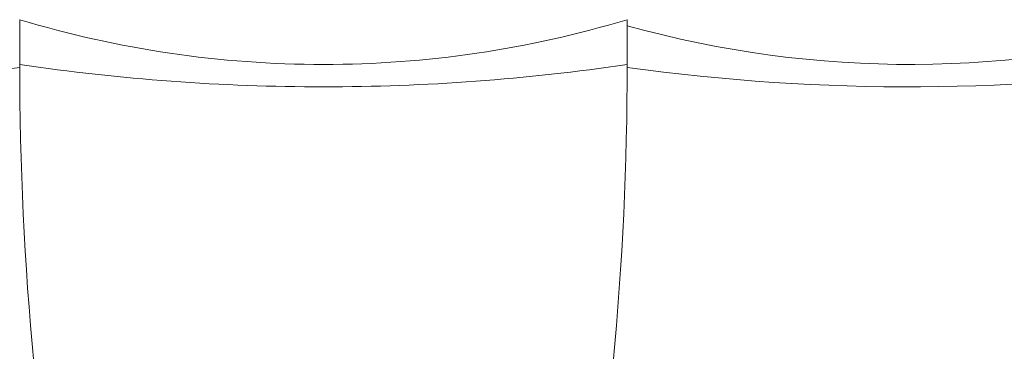
# Model space of a CAD drawing. Units: inches. Extents: x 0 to 14.4, y -0.4 to 17.4.
# Drawn here: x 6.4 to 9.1, y 2.9 to 3.8 of the extents above; entities that cross this region are included whole.
import ezdxf

# ---------------------------------------------------------------- set-up
doc = ezdxf.new("R2010")
doc.units = ezdxf.units.IN
doc.header["$MEASUREMENT"] = 0
doc.layers.add('Acc2med', color=53, linetype='Continuous', lineweight=13)

msp = doc.modelspace()

# ---------------------------------------------------------------- linework, layer by layer
at = {"layer": 'Acc2med', "linetype": 'Continuous'}
for p, q in [((6.3703, 3.8305), (6.3703, 3.7055)), ((8.0672, 3.8305), (8.0672, 3.7055))]:
    msp.add_line(p, q, dxfattribs=at)
for centre, radius, start, end in [((7.2187, 6.6473), 2.9418, 253.2375, 270), ((7.2187, 6.6473), 2.9418, 270, 286.7625), ((8.8578, 6.6473), 2.9418, 254.4197, 286.0896), ((9.4744, 4.2465), 4.7739, 186.5065, 232.571), ((5.5797, 9.4328), 5.7898, 261.57368, 277.84829), ((15.0529, 3.698), 8.6826, 179.95023, 201.92816), ((7.2187, 9.4328), 5.7898, 261.57368, 270), ((7.2187, 9.4328), 5.7898, 270, 278.42632), ((-0.6154, 3.698), 8.6826, 338.07184, 0.04977), ((4.9631, 4.2465), 4.7739, 307.429, 353.4935), ((8.8578, 9.4328), 5.7898, 262.15171, 278.42632), ((6.6135, 4.8726), 4.7091, 290.2842, 345.6506), ((7.677, 5.3575), 4.9805, 280.1828, 340.6279), ((7.6827, 6.5796), 6.2423, 281.16887, 332.5859), ((7.6779, 7.3354), 7, 280.62684, 328.76407)]:
    msp.add_arc(centre, radius, start, end, dxfattribs=at)

doc.saveas('drawing.dxf')
